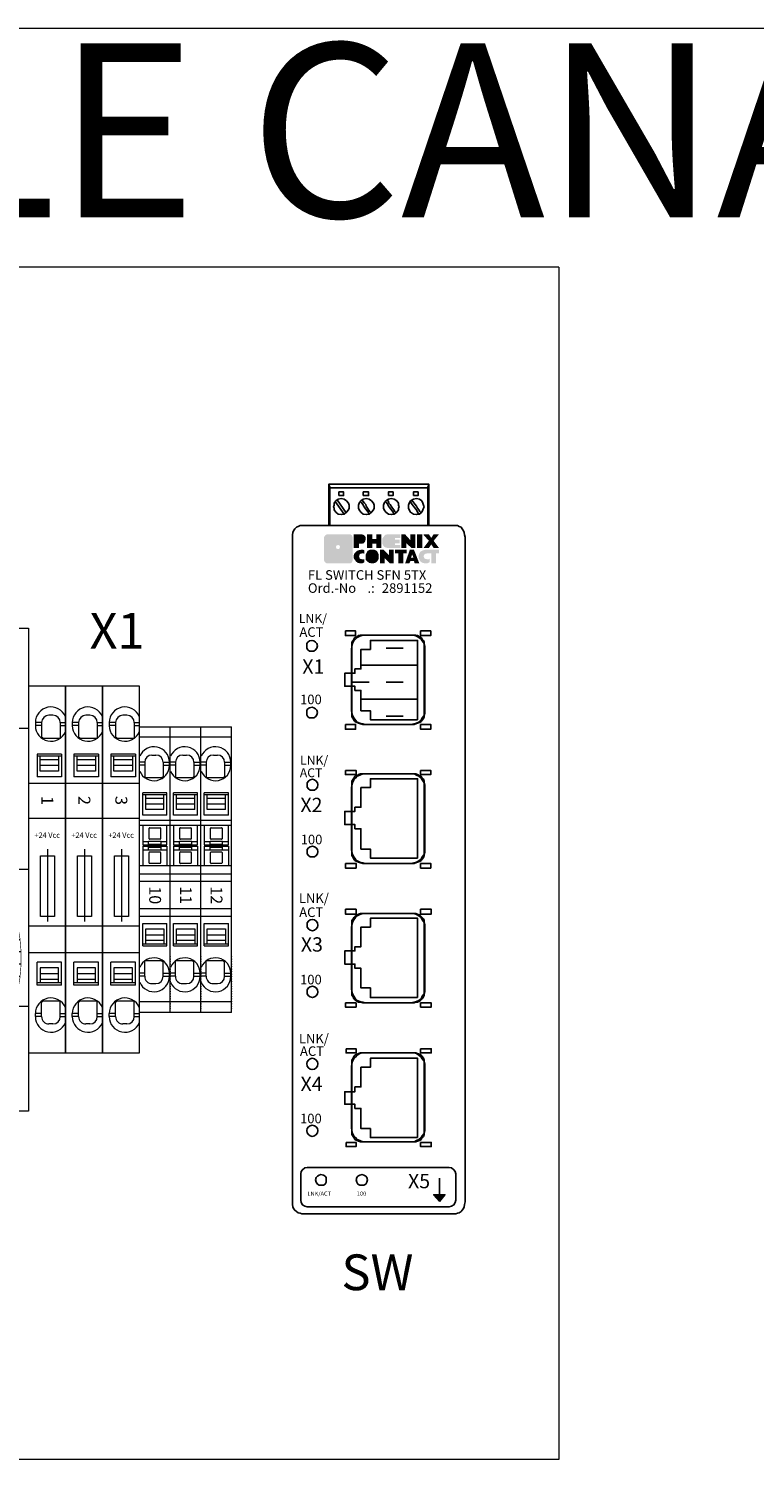
# Model space of a CAD drawing. Extents: x -6709 to 17874, y -22373 to 568.
# Drawn here: x 5316 to 5438, y -21693 to -21453 of the extents above; entities that cross this region are included whole.
import ezdxf
from ezdxf.enums import TextEntityAlignment as Align

# ---------------------------------------------------------------- set-up
doc = ezdxf.new("R2010")
doc.units = 0
doc.header["$MEASUREMENT"] = 0
doc.linetypes.add('DOT', pattern=[0.639474, 0, -0.319737, 0, -0.319737])
doc.layers.get('0').update_dxf_attribs({"linetype": 'CONTINUOUS'})
for name, color, linetype in [('AUXILIAR', 30, 'CONTINUOUS'), ('CABLEADO', 2, 'CONTINUOUS'), ('Equipos', 4, 'CONTINUOUS'), ('texto', 3, 'CONTINUOUS')]:
    doc.layers.add(name, color=color, linetype=linetype)
for name, color, linetype, lineweight in [('H', 7, 'CONTINUOUS', 100), ('P', 250, 'CONTINUOUS', 100), ('Text', 250, 'CONTINUOUS', 100)]:
    doc.layers.add(name, color=color, linetype=linetype, lineweight=lineweight)
doc.styles.add('rom', font='romans.shx', dxfattribs={"height": 3})
doc.styles.add('ROMAND', font='romand.shx')
doc.styles.add('ROMANS', font='romans')
doc.styles.add('STYLE1', font='swissbo.ttf')
doc.styles.add('style4', font='swissbo.ttf')

# ---------------------------------------------------------------- blocks, each defined once
blk = doc.blocks.new('C60-2mod')
at = {"color": 30, "lineweight": 5}
for p, q in [((36, 23.66), (0, 23.66)), ((36, 0), (0, 0)), ((1.45, -11.71), (34.56, -11.71)), ((1.62, -13.75), (34.73, -13.75)), ((1.62, -15.8), (34.74, -15.8)), ((1.46, -17.85), (34.58, -17.85)), ((36, -22.94), (0, -22.94))]:
    blk.add_line(p, q, dxfattribs=at)
at = {"color": 20, "lineweight": 5}
for p, q in [((33.67, 18.22), (6.52, 18.22)), ((6.52, 18.22), (6.52, 14.53)), ((33.67, 14.53), (33.67, 18.22)), ((6.52, 14.53), (33.67, 14.53))]:
    blk.add_line(p, q, dxfattribs=at)
at = {"color": 30, "lineweight": 5}
for points in [[(36, -40.5), (0, -40.5), (0, 40.5), (36, 40.5)], [(3.56, -22.94), (3.56, -26.78), (14.44, -26.78), (14.44, -22.94)], [(21.56, -22.48), (21.56, -26.32), (32.44, -26.32), (32.44, -22.48)], [(21.56, -22.48), (21.56, -26.32), (32.44, -26.32), (32.44, -22.48)], [(3.39, -40.59), (3.39, -44.22), (14.13, -44.22), (14.13, -40.59)]]:
    blk.add_lwpolyline(points, close=True, dxfattribs=at)
for points in [[(5.92, 40.5), (5.92, 35.09, 0.752201), (8.83, 27.36, 0.734678), (11.74, 35.09), (11.74, 40.5)], [(30.08, 40.5), (30.08, 35.09, -0.752201), (27.17, 27.36, -0.734678), (24.26, 35.09), (24.26, 40.5)], [(5.92, -40.5), (5.92, -35.09, -0.752201), (8.83, -27.36, -0.734678), (11.74, -35.09), (11.74, -40.5)], [(30.08, -40.5), (30.08, -35.09, 0.752201), (27.17, -27.36, 0.734678), (24.26, -35.09), (24.26, -40.5)]]:
    blk.add_lwpolyline(points, format="xyb", dxfattribs=at)
at = {"color": 30, "lineweight": 5, "const_width": 0.15}
for points in [[(18, 40.5), (18, 18.22)], [(18, 14.53), (18, -9.28)], [(18, -20.42), (18, -40.5)]]:
    blk.add_lwpolyline(points, dxfattribs=at)
at = {"color": 30, "lineweight": 5}
for points in [[(8.17, 30.78, 0.0215, 0.0215, -0.448241), (8.11, 29.78, 0.0215, 0.0215, 0.522701), (8.17, 28.87, 0.0215, 0.0215, 0.136944), (8.75, 28.71, 0.0215, 0.0215, 0.136944), (9.33, 28.87, 0.0215, 0.0215, 0.522701), (9.39, 29.78, 0.0215, 0.0215, -0.448241), (9.33, 30.78, 0.0215, 0.0215, -0.448241), (10.33, 30.72, 0.0215, 0.0215, 0.522701), (11.24, 30.78, 0.0215, 0.0215, 0.136944), (11.4, 31.36, 0.0215, 0.0215, 0.136944), (11.24, 31.94, 0.0215, 0.0215, 0.522701), (10.33, 31.99, 0.0215, 0.0215, -0.448241), (9.33, 31.94, 0.0215, 0.0215, -0.448241), (9.39, 32.94, 0.0215, 0.0215, 0.522701), (9.33, 33.85, 0.0215, 0.0215, 0.136944), (8.75, 34.01, 0.0215, 0.0215, 0.136944), (8.17, 33.85, 0.0215, 0.0215, 0.522701), (8.11, 32.94, 0.0215, 0.0215, -0.448241), (8.17, 31.94, 0.0215, 0.0215, -0.448241), (7.17, 31.99, 0.0215, 0.0215, 0.522701), (6.26, 31.94, 0.0215, 0.0215, 0.136944), (6.1, 31.36, 0.0215, 0.0215, 0.136944), (6.26, 30.78, 0.0215, 0.0215, 0.522701), (7.17, 30.72, 0.0215, 0.0215, -0.448241)], [(27.83, 30.78, 0.0215, 0.0215, 0.448241), (27.89, 29.78, 0.0215, 0.0215, -0.522701), (27.83, 28.87, 0.0215, 0.0215, -0.136944), (27.25, 28.71, 0.0215, 0.0215, -0.136944), (26.67, 28.87, 0.0215, 0.0215, -0.522701), (26.61, 29.78, 0.0215, 0.0215, 0.448241), (26.67, 30.78, 0.0215, 0.0215, 0.448241), (25.67, 30.72, 0.0215, 0.0215, -0.522701), (24.76, 30.78, 0.0215, 0.0215, -0.136944), (24.6, 31.36, 0.0215, 0.0215, -0.136944), (24.76, 31.94, 0.0215, 0.0215, -0.522701), (25.67, 31.99, 0.0215, 0.0215, 0.448241), (26.67, 31.94, 0.0215, 0.0215, 0.448241), (26.61, 32.94, 0.0215, 0.0215, -0.522701), (26.67, 33.85, 0.0215, 0.0215, -0.136944), (27.25, 34.01, 0.0215, 0.0215, -0.136944), (27.83, 33.85, 0.0215, 0.0215, -0.522701), (27.89, 32.94, 0.0215, 0.0215, 0.448241), (27.83, 31.94, 0.0215, 0.0215, 0.448241), (28.83, 31.99, 0.0215, 0.0215, -0.522701), (29.74, 31.94, 0.0215, 0.0215, -0.136944), (29.9, 31.36, 0.0215, 0.0215, -0.136944), (29.74, 30.78, 0.0215, 0.0215, -0.522701), (28.83, 30.72, 0.0215, 0.0215, 0.448241)], [(8.17, -30.78, 0.0215, 0.0215, 0.448241), (8.11, -29.78, 0.0215, 0.0215, -0.522701), (8.17, -28.87, 0.0215, 0.0215, -0.136944), (8.75, -28.71, 0.0215, 0.0215, -0.136944), (9.33, -28.87, 0.0215, 0.0215, -0.522701), (9.39, -29.78, 0.0215, 0.0215, 0.448241), (9.33, -30.78, 0.0215, 0.0215, 0.448241), (10.33, -30.72, 0.0215, 0.0215, -0.522701), (11.24, -30.78, 0.0215, 0.0215, -0.136944), (11.4, -31.36, 0.0215, 0.0215, -0.136944), (11.24, -31.94, 0.0215, 0.0215, -0.522701), (10.33, -31.99, 0.0215, 0.0215, 0.448241), (9.33, -31.94, 0.0215, 0.0215, 0.448241), (9.39, -32.94, 0.0215, 0.0215, -0.522701), (9.33, -33.85, 0.0215, 0.0215, -0.136944), (8.75, -34.01, 0.0215, 0.0215, -0.136944), (8.17, -33.85, 0.0215, 0.0215, -0.522701), (8.11, -32.94, 0.0215, 0.0215, 0.448241), (8.17, -31.94, 0.0215, 0.0215, 0.448241), (7.17, -31.99, 0.0215, 0.0215, -0.522701), (6.26, -31.94, 0.0215, 0.0215, -0.136944), (6.1, -31.36, 0.0215, 0.0215, -0.136944), (6.26, -30.78, 0.0215, 0.0215, -0.522701), (7.17, -30.72, 0.0215, 0.0215, 0.448241)], [(27.83, -30.78, 0.0215, 0.0215, -0.448241), (27.89, -29.78, 0.0215, 0.0215, 0.522701), (27.83, -28.87, 0.0215, 0.0215, 0.136944), (27.25, -28.71, 0.0215, 0.0215, 0.136944), (26.67, -28.87, 0.0215, 0.0215, 0.522701), (26.61, -29.78, 0.0215, 0.0215, -0.448241), (26.67, -30.78, 0.0215, 0.0215, -0.448241), (25.67, -30.72, 0.0215, 0.0215, 0.522701), (24.76, -30.78, 0.0215, 0.0215, 0.136944), (24.6, -31.36, 0.0215, 0.0215, 0.136944), (24.76, -31.94, 0.0215, 0.0215, 0.522701), (25.67, -31.99, 0.0215, 0.0215, -0.448241), (26.67, -31.94, 0.0215, 0.0215, -0.448241), (26.61, -32.94, 0.0215, 0.0215, 0.522701), (26.67, -33.85, 0.0215, 0.0215, 0.136944), (27.25, -34.01, 0.0215, 0.0215, 0.136944), (27.83, -33.85, 0.0215, 0.0215, 0.522701), (27.89, -32.94, 0.0215, 0.0215, -0.448241), (27.83, -31.94, 0.0215, 0.0215, -0.448241), (28.83, -31.99, 0.0215, 0.0215, 0.522701), (29.74, -31.94, 0.0215, 0.0215, 0.136944), (29.9, -31.36, 0.0215, 0.0215, 0.136944), (29.74, -30.78, 0.0215, 0.0215, 0.522701), (28.83, -30.72, 0.0215, 0.0215, -0.448241)]]:
    blk.add_lwpolyline(points, format="xyseb", close=True, dxfattribs=at)
at = {"color": 30, "lineweight": 0, "const_width": 0.608}
blk.add_lwpolyline([(1.67, 18.78), (1.67, 22.58), (5.47, 22.58), (5.47, 18.78)], close=True, dxfattribs=at)
at = {"color": 30, "lineweight": 0}
for points, const_width in [([(5.47, 22.58), (3.57, 19.5), (1.67, 22.58)], 0.494), ([(3.57, 16.28), (5.42, 16.28)], 0.608)]:
    blk.add_lwpolyline(points, dxfattribs=dict(at, const_width=const_width))
at = {"color": 30, "lineweight": 0, "const_width": 0.608}
blk.add_lwpolyline([(3.57, 18.12, 71545538.611535), (3.57, 18.12)], format="xyb", dxfattribs=at)
at = {"color": 30, "lineweight": 5}
for points in [[(14.65, -9.28), (14.65, -0.66), (3.35, -0.66), (3.35, -9.28)], [(32.65, -9.28), (32.65, -0.66), (21.35, -0.66), (21.35, -9.28)], [(3.35, -20.42), (3.35, -22.94)], [(14.65, -22.94), (14.65, -20.42)], [(21.35, -20.42), (21.35, -22.94)], [(32.65, -22.94), (32.65, -20.42)]]:
    blk.add_lwpolyline(points, dxfattribs=at)
at = {"color": 30, "lineweight": 5, "const_width": 0.1}
blk.add_lwpolyline([(1.02, -20.42, 0.111476), (1.02, -9.28), (34.14, -9.28, -0.111476), (34.14, -20.42)], format="xyb", close=True, dxfattribs=at)
at = {"color": 3, "lineweight": 5}
for centre in [(8.78, 31.36), (27.22, 31.36), (8.78, -31.36), (27.22, -31.36)]:
    blk.add_circle(centre, 3.3, dxfattribs=at)
at = {"color": 30, "lineweight": 5}
for points in [[(3.56, -26.78), (14.44, -26.78), (3.56, -22.94), (14.44, -22.94)], [(21.56, -26.32), (32.44, -26.32), (21.56, -22.48), (32.44, -22.48)]]:
    blk.add_solid(points, dxfattribs=at)
at = {"color": 3, "lineweight": 0, "style": 'STYLE1', "width": 0.5}
blk.add_text('MERLIN GERIN', height=3.736, dxfattribs=at).set_placement((6.15, 18.97))
at = {"color": 3, "lineweight": 0, "style": 'STYLE1'}
blk.add_text('MULTI 9', height=1.557, dxfattribs=at).set_placement((7.2, 15.71))
at = {"color": 3, "lineweight": 5, "width": 0.75}
for p in [(4.14, -6.58), (22.14, -6.58)]:
    blk.add_text('OFF', height=5, dxfattribs=at).set_placement(p)
at = {"color": 3, "lineweight": 0, "style": 'ROMAND'}
for tag, p, height, width in [('C60N', (0.77, 6.88), 6, 0.72), ('C25', (0.77, 0.61), 5, 0.75)]:
    blk.add_attdef(tag, p, '', height=height, dxfattribs=dict(at, width=width))
blk = doc.blocks.new('dt2.5')
at = {"layer": 'AUXILIAR', "color": 2, "lineweight": 5}
for p, q in [((25428.82, 18321.03), (25428.82, 18326.23)), ((25477.24, 18326.23), (25428.82, 18326.23)), ((25430.52, 18321.03), (25430.52, 18326.23)), ((25435.34, 18326.11), (25434.84, 18326.11)), ((25434.84, 18325.05), (25434.84, 18326.11)), ((25435.34, 18325.05), (25435.34, 18326.11)), ((25444.69, 18326.23), (25444.69, 18321.03)), ((25445.58, 18326.23), (25445.58, 18325.68)), ((25452.34, 18325.68), (25452.34, 18326.23)), ((25453.81, 18326.23), (25453.81, 18321.03)), ((25455.05, 18326.23), (25455.05, 18321.03)), ((25459.67, 18326.23), (25459.67, 18321.03)), ((25459.69, 18326.23), (25459.69, 18321.03)), ((25460.93, 18321.03), (25460.93, 18326.23)), ((25471.11, 18326.11), (25470.6, 18326.11)), ((25470.6, 18325.05), (25470.6, 18326.11)), ((25471.11, 18325.05), (25471.11, 18326.11)), ((25475.43, 18326.23), (25475.43, 18321.03)), ((25477.24, 18326.23), (25477.24, 18321.03)), ((25433.61, 18323.15), (25433.61, 18323.82)), ((25434.84, 18325.05), (25437.23, 18325.05)), ((25437.46, 18324.73), (25437.46, 18321.94)), ((25442.21, 18325.68), (25439.99, 18325.68)), ((25439.99, 18325.68), (25439.99, 18321.58)), ((25440.33, 18325.68), (25440.33, 18321.58)), ((25442.85, 18325.18), (25440.33, 18325.18)), ((25440.94, 18322.09), (25440.94, 18325.18)), ((25441.87, 18322.09), (25441.87, 18325.18)), ((25443.8, 18325.68), (25442.21, 18325.68)), ((25442.85, 18325.18), (25442.85, 18322.09)), ((25443.8, 18325.68), (25443.8, 18321.58)), ((25448.83, 18325.68), (25445.58, 18325.68)), ((25445.58, 18325.68), (25445.58, 18324.69)), ((25445.58, 18324.69), (25445.58, 18322.58)), ((25445.93, 18322.75), (25445.93, 18324.52)), ((25446.02, 18324.61), (25447.79, 18324.61)), ((25447.88, 18324.52), (25447.88, 18322.75)), ((25448.24, 18324.69), (25448.24, 18325.68)), ((25448.24, 18324.69), (25448.24, 18322.58)), ((25448.7, 18324.69), (25448.24, 18324.69)), ((25448.7, 18322.58), (25448.7, 18324.69)), ((25448.83, 18321.58), (25448.83, 18325.68)), ((25449.08, 18325.68), (25452.34, 18325.68)), ((25449.08, 18321.58), (25449.08, 18325.68)), ((25449.21, 18322.58), (25449.21, 18324.69)), ((25449.68, 18324.69), (25449.21, 18324.69)), ((25449.68, 18321.58), (25449.68, 18325.68)), ((25450.04, 18322.75), (25450.04, 18324.52)), ((25450.12, 18324.61), (25451.9, 18324.61)), ((25451.98, 18324.52), (25451.98, 18322.75)), ((25452.34, 18324.69), (25452.34, 18325.68)), ((25452.34, 18322.58), (25452.34, 18324.69)), ((25465.95, 18325.68), (25462.15, 18325.68)), ((25462.15, 18321.58), (25462.15, 18325.68)), ((25463.09, 18325.18), (25465.61, 18325.18)), ((25463.09, 18322.09), (25463.09, 18325.18)), ((25464.08, 18322.09), (25464.08, 18325.18)), ((25465.01, 18322.09), (25465.01, 18325.18)), ((25465.61, 18325.18), (25465.61, 18325.68)), ((25465.61, 18321.58), (25465.61, 18325.18)), ((25465.95, 18321.58), (25465.95, 18325.68)), ((25468.49, 18324.73), (25468.49, 18321.94)), ((25471.11, 18325.05), (25468.71, 18325.05)), ((25472.34, 18323.15), (25472.34, 18323.82)), ((25434.84, 18321.92), (25437.46, 18321.92)), ((25434.84, 18321.92), (25434.84, 18321.03)), ((25435.34, 18321.92), (25435.34, 18321.03)), ((25443.8, 18321.58), (25439.99, 18321.58)), ((25442.85, 18322.09), (25440.33, 18322.09)), ((25445.58, 18322.58), (25445.58, 18321.58)), ((25445.58, 18321.58), (25448.83, 18321.58)), ((25445.58, 18321.58), (25445.58, 18321.03)), ((25447.79, 18322.66), (25446.02, 18322.66)), ((25448.7, 18322.58), (25448.24, 18322.58)), ((25448.24, 18321.58), (25448.24, 18322.58)), ((25449.08, 18321.58), (25452.34, 18321.58)), ((25449.68, 18322.58), (25449.21, 18322.58)), ((25451.9, 18322.66), (25450.12, 18322.66)), ((25452.34, 18321.58), (25452.34, 18322.58)), ((25452.34, 18321.03), (25452.34, 18321.58)), ((25465.95, 18321.58), (25462.15, 18321.58)), ((25465.61, 18322.09), (25463.09, 18322.09)), ((25471.11, 18321.92), (25468.49, 18321.92)), ((25470.6, 18321.92), (25470.6, 18321.03)), ((25471.11, 18321.92), (25471.11, 18321.03)), ((25477.24, 18321.03), (25428.82, 18321.03))]:
    blk.add_line(p, q, dxfattribs=at)
at = {"layer": 'AUXILIAR', "color": 2, "linetype": 'DOT', "lineweight": 5}
blk.add_line((25467.73, 18326.23), (25476.63, 18326.23), dxfattribs=at)
at = {"layer": 'AUXILIAR', "color": 2, "lineweight": 5}
for centre, radius, start, end in [((25434.84, 18323.49), 2.62, 90, 247.226), ((25435.34, 18323.49), 2.62, 292.774, 90), ((25470.6, 18323.49), 2.62, 90, 247.226), ((25471.11, 18323.49), 2.62, 292.774, 90), ((25434.84, 18323.82), 1.23, 90, 180), ((25435.34, 18323.49), 2.45, 30.3907, 39.6377), ((25446.02, 18324.52), 0.0846, 90, 180), ((25447.79, 18324.52), 0.0846, 0, 90), ((25450.12, 18324.52), 0.0846, 90, 180), ((25451.9, 18324.52), 0.0846, 0, 90), ((25470.6, 18323.49), 2.45, 140.3623, 149.6093), ((25471.11, 18323.82), 1.23, 0, 90), ((25434.84, 18323.15), 1.23, 180, 270), ((25446.02, 18322.75), 0.0846, 180, 270), ((25447.79, 18322.75), 0.0846, 270, 0), ((25450.12, 18322.75), 0.0846, 180, 270), ((25451.9, 18322.75), 0.0846, 270, 0), ((25471.11, 18323.15), 1.23, 270, 0)]:
    blk.add_arc(centre, radius, start, end, dxfattribs=at)
blk.add_attdef('1', text='', height=2, dxfattribs=at).set_placement((25457.37, 18323.68), align=Align.MIDDLE_CENTER)
blk = doc.blocks.new('ST4 HESI (5x20)')
at = {"layer": 'AUXILIAR', "lineweight": 5}
for p, q in [((30.75, 0), (-30.75, 0)), ((-30.75, 0), (-30.75, -6.2)), ((-24.66, -0.89), (-24.66, 0)), ((-24.15, -0.89), (-24.15, 0)), ((-14.52, -6.2), (-14.52, 0)), ((-8.6, 0), (-8.6, -6.2)), ((9.45, -6.2), (9.45, 0)), ((13.93, -6.2), (13.93, 0)), ((24.15, -0.89), (24.15, 0)), ((24.66, -0.89), (24.66, 0)), ((30.75, -6.2), (30.75, 0)), ((-25.88, -2.11), (-25.88, -2.79)), ((-24.66, -0.89), (-22.03, -0.89)), ((-22.03, -3.69), (-22.03, -0.9)), ((-19.36, -0.69), (-15.55, -0.69)), ((-19.36, -0.69), (-19.36, -4.79)), ((-19.02, -0.69), (-19.02, -4.28)), ((-19.02, -1.19), (-16.5, -1.19)), ((-18.42, -1.19), (-18.42, -4.28)), ((-17.48, -1.19), (-17.48, -4.28)), ((-16.5, -1.19), (-16.5, -4.28)), ((-15.55, -0.69), (-15.55, -4.79)), ((19.36, -0.69), (15.55, -0.69)), ((15.55, -0.69), (15.55, -4.79)), ((19.02, -1.19), (16.5, -1.19)), ((16.5, -1.19), (16.5, -4.28)), ((17.48, -1.19), (17.48, -4.28)), ((18.42, -1.19), (18.42, -4.28)), ((19.02, -0.69), (19.02, -4.28)), ((19.36, -0.69), (19.36, -4.79)), ((24.66, -0.89), (22.03, -0.89)), ((22.03, -3.69), (22.03, -0.9)), ((25.88, -2.11), (25.88, -2.79)), ((-24.66, -4.02), (-24.66, -5.07)), ((-24.66, -4.02), (-22.26, -4.02)), ((-24.15, -4.02), (-24.15, -5.07)), ((-19.36, -4.79), (-15.55, -4.79)), ((-16.5, -4.28), (-19.02, -4.28)), ((-19.02, -4.28), (-19.02, -4.79)), ((-3.43, -3.03), (8.68, -3.03)), ((19.36, -4.79), (15.55, -4.79)), ((16.5, -4.28), (19.02, -4.28)), ((19.02, -4.28), (19.02, -4.79)), ((24.66, -4.02), (22.26, -4.02)), ((24.15, -4.02), (24.15, -5.07)), ((24.66, -4.02), (24.66, -5.07)), ((-30.75, -6.2), (30.75, -6.2)), ((-24.66, -5.07), (-24.15, -5.07)), ((24.66, -5.07), (24.15, -5.07))]:
    blk.add_line(p, q, dxfattribs=at)
blk.add_lwpolyline([(-2.31, -4.22), (-2.31, -1.85), (7.84, -1.85), (7.84, -4.22)], close=True, dxfattribs=at)
for centre, radius, start, end in [((-24.66, -2.45), 2.62, 112.774, 270), ((-24.66, -2.11), 1.23, 90, 180), ((-24.15, -2.45), 2.62, 270, 67.226), ((24.15, -2.45), 2.62, 112.774, 270), ((24.66, -2.45), 2.62, 270, 67.226), ((24.66, -2.11), 1.23, 0, 90), ((-24.66, -2.79), 1.23, 180, 270), ((-24.15, -2.45), 2.45, 320.3623, 329.6093), ((24.15, -2.45), 2.45, 210.3907, 219.6377), ((24.66, -2.79), 1.23, 270, 0)]:
    blk.add_arc(centre, radius, start, end, dxfattribs=at)
blk.add_attdef('1', text='', height=2, dxfattribs=at).set_placement((-11.61, -3.05), align=Align.MIDDLE_CENTER)
at = {"layer": 'texto', "lineweight": 5, "style": 'rom'}
blk.add_text('+24 Vcc', height=0.9, rotation=90, dxfattribs=at).set_placement((-5.33, -3.08), align=Align.CENTER)
blk = doc.blocks.new('A$C462D03E5')
at = {"layer": 'H', "linetype": 'Continuous', "lineweight": -3}
for points in [[(6.89, 126), (6.67, 125.89), (6.56, 125.67), (6.56, 125.22), (6.56, 124.78), (6.56, 124.33), (6.56, 123.89), (6.56, 123.44), (6.56, 123), (6.56, 122.56), (6.56, 122.11), (6.67, 121.89), (6.89, 121.78), (7.44, 121.78), (8, 121.78), (8.22, 121.89), (8.33, 122.11), (8.33, 122.56), (8.33, 123), (8.33, 123.44), (8.22, 123.56), (8, 123.67), (7.89, 123.89), (7.78, 124.11), (7.78, 124.33), (7.78, 124.67), (7.89, 124.78), (8.11, 125), (8.22, 125.11), (8.33, 125.11), (8.33, 125.22), (8.33, 125.67), (8.22, 125.89), (8, 126), (7.44, 126), (6.89, 126), (8.56, 124.67), (8.78, 124.56), (8.89, 124.33), (8.78, 124), (8.56, 123.89), (8.22, 124), (8.11, 124.33), (8.22, 124.56), (8.56, 124.67), (6.89, 126), (8.89, 126), (8.67, 125.78), (8.67, 125.22), (8.78, 125.11), (8.78, 125), (8.89, 125), (9, 124.89), (9.22, 124.78), (9.22, 124.67), (9.33, 124.44), (9.33, 124.22), (9.33, 124), (9.22, 123.89), (9.11, 123.78), (9, 123.67), (8.89, 123.56), (8.78, 123.56), (8.78, 123.44), (8.67, 123.33), (8.67, 122.78), (8.78, 122.67), (8.89, 122.56), (9.44, 122.67), (9.78, 122.78), (10.22, 123), (10.33, 123.22), (10.44, 123.33), (10.44, 123.44), (10.56, 123.78), (10.67, 124.11), (10.67, 124.56), (10.56, 124.89), (10.44, 125.22), (10.11, 125.44), (9.78, 125.78), (9.56, 125.89), (9.33, 125.89), (9.11, 126), (8.89, 126), (6.89, 126), (8.56, 126.67), (6.44, 126.67), (6.11, 126.44), (5.89, 126.11), (5.89, 121.78), (6.11, 121.44), (6.44, 121.22), (10.78, 121.22), (11.11, 121.44), (11.22, 121.78), (11.22, 126.11), (11.11, 126.44), (10.78, 126.67), (8.56, 126.67)], [(12.44, 125.44), (12.44, 126), (12.67, 126), (12.89, 125.89), (12.89, 125.67), (12.89, 125.56), (12.67, 125.44), (12.44, 125.44), (11.44, 124.11), (11.44, 126.67), (12.89, 126.67), (13.22, 126.56), (13.44, 126.44), (13.67, 126.11), (13.67, 125.78), (13.56, 125.33), (13.33, 125), (12.89, 124.89), (12.44, 124.89), (12.44, 124.11), (11.44, 124.11)], [(13.89, 124.11), (13.89, 126.67), (14.89, 126.67), (14.89, 125.78), (15.67, 125.78), (15.67, 126.67), (16.56, 126.67), (16.56, 124.11), (15.67, 124.11), (15.67, 124.89), (14.89, 124.89), (14.89, 124.11)], [(17.78, 124.11), (17.33, 124.22), (17, 124.44), (16.78, 124.89), (16.78, 125.33), (16.78, 125.89), (17.11, 126.33), (17.33, 126.56), (17.78, 126.67), (18.33, 126.67), (18.89, 126.67), (19.56, 126.67), (20.11, 126.67), (20.11, 126), (19.67, 126), (19.11, 126), (19.11, 125.67), (19.56, 125.67), (20, 125.67), (20, 125), (19.56, 125), (19.11, 125), (19.11, 124.67), (19.67, 124.67), (20.11, 124.67), (20.11, 124.11), (19.89, 124.11), (19.67, 124.11), (19.44, 124.11), (19.11, 124.11), (18.67, 124.11), (18.22, 124.11), (17.78, 124.11), (17.89, 125.89), (18.22, 125.78), (18.33, 125.33), (18.22, 125), (17.89, 124.78), (17.67, 125), (17.56, 125.33), (17.67, 125.78), (17.89, 125.89)], [(20.33, 124.11), (20.33, 126.67), (21, 126.67), (22, 125.56), (22, 126.67), (22.89, 126.67), (22.89, 124.11), (22.22, 124.11), (21.22, 125), (21.22, 124.11)], [(23.22, 124.11), (24.22, 124.11), (24.22, 126.67), (23.22, 126.67)], [(24.44, 126.67), (25.44, 126.67), (25.89, 126), (26.33, 126.67), (27.33, 126.67), (26.33, 125.44), (27.33, 124.11), (26.33, 124.11), (25.89, 124.78), (25.44, 124.11), (24.44, 124.11), (25.44, 125.44), (24.44, 126.56)], [(12.78, 123.78), (12.22, 123.67), (11.89, 123.44), (11.56, 123.11), (11.44, 122.78), (11.44, 122.56), (11.44, 122.22), (11.56, 122), (11.89, 121.56), (12.22, 121.33), (12.78, 121.22), (13, 121.22), (13.22, 121.33), (13.44, 121.44), (13.44, 122.11), (13.44, 122), (13.22, 122), (13, 122), (12.56, 122.11), (12.44, 122.56), (12.56, 123), (13, 123.11), (13.22, 123.11), (13.44, 123), (13.44, 123.67), (13.22, 123.78), (13, 123.78)], [(14.89, 122), (15.22, 122.11), (15.22, 122.22), (15.33, 122.56), (15.22, 122.78), (15.22, 122.89), (14.89, 123.11), (14.56, 122.89), (14.44, 122.78), (14.44, 122.56), (14.56, 122.22), (14.56, 122.11), (14.89, 122), (14.89, 121.22), (15.44, 121.33), (15.78, 121.56), (16, 121.89), (16.11, 122.22), (16.11, 122.56), (16.11, 122.89), (16, 123.11), (15.78, 123.56), (15.33, 123.78), (14.89, 123.78), (14.44, 123.78), (14, 123.56), (13.78, 123.11), (13.67, 122.89), (13.67, 122.56), (13.67, 122.22), (13.67, 121.89), (14, 121.56), (14.33, 121.33), (14.89, 121.22)], [(16.33, 123.78), (16.33, 121.22), (17.22, 121.22), (17.22, 122.22), (18.22, 121.22), (18.89, 121.22), (18.89, 123.78), (18, 123.78), (18, 122.78), (17, 123.78)], [(19.11, 123.78), (21.33, 123.78), (21.33, 123.11), (20.67, 123.11), (20.67, 121.22), (19.78, 121.22), (19.78, 123.11), (19.11, 123.11)], [(21, 121.22), (21.89, 123.78), (22.67, 123.78), (23.67, 121.22), (22.78, 121.22), (22.67, 121.67), (22, 121.67), (21.78, 121.22), (21, 121.22), (22.33, 122.89), (22.11, 122.33), (22.56, 122.33), (22.33, 122.89)], [(24.78, 121.22), (24.33, 121.33), (23.89, 121.56), (23.67, 122), (23.56, 122.22), (23.56, 122.56), (23.56, 122.78), (23.67, 123.11), (23.89, 123.44), (24.33, 123.67), (24.78, 123.78), (25.44, 123.78), (26.11, 123.78), (26.78, 123.78), (27.33, 123.78), (27.33, 123.11), (26.78, 123.11), (26.78, 122.67), (26.78, 122.22), (26.78, 121.78), (26.78, 121.22), (26.33, 121.22), (25.89, 121.22), (25.89, 121.78), (25.89, 122.22), (25.89, 122.67), (25.89, 123.11), (25.44, 123.11), (25.11, 123.11), (24.67, 123), (24.44, 122.56), (24.67, 122.11), (25.11, 122), (25.33, 122), (25.44, 122), (25.56, 122.11), (25.56, 121.78), (25.56, 121.44), (25.33, 121.33), (25, 121.22), (24.89, 121.22)], [(27.44, 2.33), (26.33, 3.56), (28.44, 3.56)]]:
    blk.add_hatch(color=3, dxfattribs=at).paths.add_polyline_path(points)
h = blk.add_hatch(dxfattribs=at)
h.set_pattern_fill('TRANS', color=3, style=0)
h.set_pattern_definition([(0, (141469.4324, -6302.2027), (0, 6.35), []), (0, (141469.4324, -6299.0277), (0, 6.35), [3.175, -3.175])])
h.paths.add_polyline_path([(23.33, 92.11), (14.56, 92.11), (14.56, 93.78), (12.78, 93.78), (12.78, 97.56), (11.67, 97.56), (11.67, 98.33), (9.78, 98.33), (9.78, 100.78), (11.67, 100.78), (11.67, 101.56), (12.78, 101.56), (12.78, 105.22), (14.56, 105.22), (14.56, 106.89), (23.33, 106.89)])
at = {"layer": 'P', "color": 3, "linetype": 'Continuous', "lineweight": -3}
for points in [[(6.78, 128.33), (25.44, 128.33), (25.44, 136), (6.78, 136), (6.78, 128.33)], [(6.78, 135.89), (7, 135.44), (7, 128.33), (25.22, 128.33), (25.22, 135.44), (25.44, 135.89)], [(7, 135.33), (25.22, 135.33)], [(10.56, 131.78), (10.56, 132.11), (10.44, 132.44), (10.11, 132.89), (9.67, 133.22), (9.11, 133.33), (8.56, 133.22), (8.11, 132.89), (7.78, 132.44), (7.78, 132.11), (7.67, 131.78), (7.78, 131.56), (7.78, 131.22), (8.11, 130.78), (8.56, 130.44), (9.11, 130.33), (9.67, 130.44), (10.11, 130.78), (10.44, 131.22), (10.56, 131.56), (10.56, 131.78)], [(8.67, 133.89), (9.56, 133.89), (9.56, 134.56), (8.67, 134.56), (8.67, 133.89)], [(15.22, 131.78), (15.22, 132.11), (15.11, 132.44), (14.78, 132.89), (14.33, 133.22), (13.78, 133.33), (13.22, 133.22), (12.78, 132.89), (12.44, 132.44), (12.33, 132.11), (12.33, 131.78), (12.33, 131.56), (12.44, 131.22), (12.78, 130.78), (13.22, 130.44), (13.78, 130.33), (14.33, 130.44), (14.78, 130.78), (15.11, 131.22), (15.22, 131.56), (15.22, 131.78)], [(13.22, 133.89), (13.78, 133.89), (14.22, 133.89), (14.22, 134.56), (13.78, 134.56), (13.22, 134.56), (13.22, 133.89)], [(19.89, 131.78), (19.78, 132.11), (19.78, 132.44), (19.44, 132.89), (19, 133.22), (18.44, 133.33), (17.89, 133.22), (17.44, 132.89), (17.11, 132.44), (17, 132.11), (17, 131.78), (17, 131.56), (17.11, 131.22), (17.44, 130.78), (17.89, 130.44), (18.44, 130.33), (19, 130.44), (19.44, 130.78), (19.78, 131.22), (19.78, 131.56), (19.89, 131.78)], [(17.89, 133.89), (18.33, 133.89), (18.78, 133.89), (18.78, 134.56), (18.33, 134.56), (17.89, 134.56), (17.89, 133.89)], [(24.56, 131.78), (24.44, 132.11), (24.33, 132.44), (24.11, 132.89), (23.67, 133.22), (23.11, 133.33), (22.56, 133.22), (22, 132.89), (21.78, 132.44), (21.67, 132.11), (21.67, 131.78), (21.67, 131.56), (21.78, 131.22), (22, 130.78), (22.56, 130.44), (23.11, 130.33), (23.67, 130.44), (24.11, 130.78), (24.33, 131.22), (24.44, 131.56), (24.56, 131.78)], [(22.56, 133.89), (23, 133.89), (23.44, 133.89), (23.44, 134.56), (23, 134.56), (22.56, 134.56), (22.56, 133.89)], [(8, 132.78), (9.67, 130.44)], [(8.33, 133.11), (10, 130.67)], [(12.67, 132.78), (12.89, 132.56), (13.11, 132.22), (13.33, 131.89), (13.44, 131.67), (13.67, 131.33), (13.89, 131.11), (14.11, 130.78), (14.33, 130.44)], [(13, 133.11), (13.22, 132.78), (13.44, 132.44), (13.67, 132.22), (13.78, 131.89), (14, 131.56), (14.22, 131.22), (14.44, 130.89), (14.67, 130.67)], [(17.33, 132.78), (17.56, 132.56), (17.78, 132.22), (17.89, 131.89), (18.11, 131.67), (18.33, 131.33), (18.56, 131.11), (18.78, 130.78), (18.89, 130.44)], [(17.67, 133.11), (17.89, 132.78), (18, 132.44), (18.22, 132.22), (18.44, 131.89), (18.67, 131.56), (18.89, 131.22), (19.11, 130.89), (19.33, 130.67)], [(22, 132.78), (22.11, 132.56), (22.33, 132.22), (22.56, 131.89), (22.78, 131.67), (23, 131.33), (23.22, 131.11), (23.33, 130.78), (23.56, 130.44)], [(22.22, 133.11), (22.44, 132.78), (22.67, 132.44), (22.89, 132.22), (23.11, 131.89), (23.33, 131.56), (23.56, 131.22), (23.78, 130.89), (24, 130.67)], [(1.78, 128.33), (30.44, 128.33), (30.78, 128.33), (31.11, 128.11), (31.44, 128), (31.67, 127.67), (31.89, 127.33), (32, 127), (32.11, 126.56), (32.22, 126.11), (32.22, 2.22), (32.11, 1.78), (32, 1.33), (31.89, 1), (31.67, 0.67), (31.44, 0.44), (31.11, 0.22), (30.78, 0.11), (30.44, 0), (1.78, 0), (1.44, 0.11), (1.11, 0.22), (0.78, 0.44), (0.44, 0.67), (0.22, 1), (0.11, 1.33), (0, 1.78), (0, 2.22), (0, 126.11), (0, 126.56), (0.11, 127), (0.22, 127.33), (0.44, 127.67), (0.78, 128), (1.11, 128.11), (1.44, 128.33), (1.78, 128.33)], [(4.67, 105.89), (4.56, 106.33), (4.33, 106.56), (4, 106.78), (3.67, 106.89), (3.22, 106.78), (2.89, 106.56), (2.67, 106.33), (2.67, 105.89), (2.67, 105.44), (2.89, 105.11), (3.22, 104.89), (3.67, 104.89), (4, 104.89), (4.33, 105.11), (4.56, 105.44), (4.67, 105.89)], [(23.33, 92.11), (14.56, 92.11), (14.56, 93.78), (12.78, 93.78), (12.78, 97.56), (11.67, 97.56), (11.67, 98.33), (9.78, 98.33), (9.78, 100.78), (11.67, 100.78), (11.67, 101.56), (12.78, 101.56), (12.78, 105.22), (14.56, 105.22), (14.56, 106.89), (23.33, 106.89), (23.33, 92.11)], [(9.89, 108.67), (11.78, 108.67), (11.78, 107.78), (9.89, 107.78), (9.89, 108.67)], [(13.56, 107.89), (22.11, 107.89), (22.67, 107.89), (23.11, 107.67), (23.56, 107.44), (24, 107.11), (24.22, 106.78), (24.56, 106.33), (24.67, 105.78), (24.67, 105.22), (24.67, 93.89), (24.67, 93.33), (24.56, 92.89), (24.22, 92.44), (24, 92), (23.56, 91.67), (23.11, 91.44), (22.67, 91.33), (22.11, 91.22), (13.56, 91.22), (13.11, 91.33), (12.56, 91.44), (12.11, 91.67), (11.78, 92), (11.44, 92.44), (11.22, 92.89), (11.11, 93.33), (11, 93.89), (11, 105.22), (11.11, 105.78), (11.22, 106.33), (11.44, 106.78), (11.78, 107.11), (12.11, 107.44), (12.56, 107.67), (13.11, 107.89), (13.56, 107.89)], [(13.11, 91.22), (22.67, 91.22), (23, 91.33), (23.33, 91.44), (23.78, 91.56), (24, 91.78), (24.22, 92), (24.44, 92.33), (24.56, 92.67), (24.56, 93), (24.56, 106.22), (24.56, 106.56), (24.44, 106.89), (24.22, 107.11), (24, 107.44), (23.78, 107.56), (23.33, 107.78), (23, 107.89), (22.67, 107.89), (13.11, 107.89), (12.67, 107.89), (12.33, 107.78), (12, 107.56), (11.67, 107.44), (11.44, 107.11), (11.33, 106.89), (11.11, 106.56), (11.11, 106.22), (11.11, 93), (11.11, 92.67), (11.33, 92.33), (11.44, 92), (11.67, 91.78), (12, 91.56), (12.33, 91.44), (12.67, 91.33), (13.11, 91.22)], [(23.89, 108.67), (25.78, 108.67), (25.78, 107.78), (23.89, 107.78), (23.89, 108.67)], [(4.67, 93.44), (4.56, 93.89), (4.33, 94.11), (4, 94.33), (3.67, 94.44), (3.22, 94.33), (2.89, 94.11), (2.67, 93.89), (2.67, 93.44), (2.67, 93), (2.89, 92.67), (3.22, 92.44), (3.67, 92.44), (4, 92.44), (4.33, 92.67), (4.56, 93), (4.67, 93.44)], [(9.89, 91.22), (11.78, 91.22), (11.78, 90.33), (9.89, 90.33), (9.89, 91.22)], [(23.89, 91.22), (25.78, 91.22), (25.78, 90.33), (23.89, 90.33), (23.89, 91.22)], [(9.89, 82.67), (11.89, 82.67), (11.89, 81.89), (9.89, 81.89), (9.89, 82.67)], [(23.89, 82.67), (25.78, 82.67), (25.78, 81.89), (23.89, 81.89), (23.89, 82.67)], [(4.78, 80), (4.67, 80.33), (4.44, 80.67), (4.11, 80.89), (3.78, 81), (3.33, 80.89), (3, 80.67), (2.78, 80.33), (2.78, 80), (2.78, 79.56), (3, 79.22), (3.33, 79), (3.78, 79), (4.11, 79), (4.44, 79.22), (4.67, 79.56), (4.78, 80)], [(23.33, 66.33), (14.56, 66.33), (14.56, 68), (12.78, 68), (12.78, 71.78), (11.67, 71.78), (11.67, 72.56), (9.78, 72.56), (9.78, 75), (11.67, 75), (11.67, 75.78), (12.78, 75.78), (12.78, 79.44), (14.56, 79.44), (14.56, 81.11), (23.33, 81.11), (23.33, 66.33)], [(13.56, 82), (22.11, 82), (22.67, 82), (23.11, 81.78), (23.56, 81.56), (24, 81.22), (24.22, 80.89), (24.56, 80.33), (24.67, 79.89), (24.67, 79.33), (24.67, 68), (24.67, 67.44), (24.56, 67), (24.22, 66.56), (24, 66.11), (23.56, 65.78), (23.11, 65.56), (22.67, 65.44), (22.11, 65.33), (13.56, 65.33), (13.11, 65.44), (12.56, 65.56), (12.11, 65.78), (11.78, 66.11), (11.44, 66.56), (11.22, 67), (11.11, 67.44), (11, 68), (11, 79.33), (11.11, 79.89), (11.22, 80.33), (11.44, 80.89), (11.78, 81.22), (12.11, 81.56), (12.56, 81.78), (13.11, 82), (13.56, 82)], [(13.11, 65.33), (22.67, 65.33), (23, 65.44), (23.33, 65.56), (23.78, 65.67), (24, 65.89), (24.22, 66.11), (24.44, 66.44), (24.56, 66.78), (24.56, 67.11), (24.56, 80.33), (24.56, 80.67), (24.44, 81), (24.22, 81.22), (24, 81.56), (23.78, 81.67), (23.33, 81.89), (23, 82), (22.67, 82), (13.11, 82), (12.67, 82), (12.33, 81.89), (12, 81.67), (11.67, 81.56), (11.44, 81.22), (11.33, 81), (11.11, 80.67), (11.11, 80.33), (11.11, 67.11), (11.11, 66.78), (11.33, 66.44), (11.44, 66.11), (11.67, 65.89), (12, 65.67), (12.33, 65.56), (12.67, 65.44), (13.11, 65.33)], [(4.78, 67.56), (4.67, 67.89), (4.44, 68.22), (4.11, 68.44), (3.78, 68.56), (3.33, 68.44), (3, 68.22), (2.78, 67.89), (2.78, 67.56), (2.78, 67.11), (3, 66.78), (3.33, 66.56), (3.78, 66.56), (4.11, 66.56), (4.44, 66.78), (4.67, 67.11), (4.78, 67.56)], [(9.89, 65.33), (11.89, 65.33), (11.89, 64.44), (9.89, 64.44), (9.89, 65.33)], [(23.89, 65.33), (25.78, 65.33), (25.78, 64.44), (23.89, 64.44), (23.89, 65.33)], [(9.89, 56.78), (11.89, 56.78), (11.89, 55.89), (9.89, 55.89), (9.89, 56.78)], [(13.56, 56), (22.11, 56), (22.67, 56), (23.11, 55.78), (23.56, 55.56), (24, 55.22), (24.22, 54.78), (24.56, 54.33), (24.67, 53.89), (24.67, 53.33), (24.67, 42), (24.67, 41.44), (24.56, 41), (24.22, 40.56), (24, 40.11), (23.56, 39.78), (23.11, 39.56), (22.67, 39.44), (22.11, 39.33), (13.56, 39.33), (13.11, 39.44), (12.56, 39.56), (12.11, 39.78), (11.78, 40.11), (11.44, 40.56), (11.22, 41), (11.11, 41.44), (11, 42), (11, 53.33), (11.11, 53.89), (11.22, 54.33), (11.44, 54.78), (11.78, 55.22), (12.11, 55.56), (12.56, 55.78), (13.11, 56), (13.56, 56)], [(13.11, 39.33), (22.67, 39.33), (23, 39.44), (23.33, 39.44), (23.78, 39.67), (24, 39.89), (24.22, 40.11), (24.44, 40.44), (24.56, 40.78), (24.56, 41.11), (24.56, 54.33), (24.56, 54.67), (24.44, 55), (24.22, 55.22), (24, 55.44), (23.78, 55.67), (23.33, 55.89), (23, 56), (22.67, 56), (13.11, 56), (12.67, 56), (12.33, 55.89), (12, 55.67), (11.67, 55.44), (11.44, 55.22), (11.33, 55), (11.11, 54.67), (11.11, 54.33), (11.11, 41.11), (11.11, 40.78), (11.33, 40.44), (11.44, 40.11), (11.67, 39.89), (12, 39.67), (12.33, 39.44), (12.67, 39.44), (13.11, 39.33)], [(23.89, 56.78), (25.89, 56.78), (25.89, 55.89), (23.89, 55.89), (23.89, 56.78)], [(4.78, 53.78), (4.67, 54.22), (4.44, 54.56), (4.11, 54.78), (3.78, 54.89), (3.33, 54.78), (3, 54.56), (2.78, 54.22), (2.78, 53.78), (2.78, 53.44), (3, 53.11), (3.33, 52.89), (3.78, 52.78), (4.11, 52.89), (4.44, 53.11), (4.67, 53.44), (4.78, 53.78)], [(23.33, 40.33), (14.56, 40.33), (14.56, 42.11), (12.78, 42.11), (12.78, 45.78), (11.67, 45.78), (11.67, 46.56), (9.78, 46.56), (9.78, 49), (11.67, 49), (11.67, 49.78), (12.78, 49.78), (12.78, 53.44), (14.56, 53.44), (14.56, 55.11), (23.33, 55.11), (23.33, 40.33)], [(4.78, 41.33), (4.67, 41.78), (4.44, 42.11), (4.11, 42.33), (3.78, 42.44), (3.33, 42.33), (3, 42.11), (2.78, 41.78), (2.78, 41.33), (2.78, 41), (3, 40.67), (3.33, 40.44), (3.78, 40.33), (4.11, 40.44), (4.44, 40.67), (4.67, 41), (4.78, 41.33)], [(9.89, 39.33), (11.89, 39.33), (11.89, 38.56), (9.89, 38.56), (9.89, 39.33)], [(23.89, 39.33), (25.89, 39.33), (25.89, 38.56), (23.89, 38.56), (23.89, 39.33)], [(10, 30.78), (11.89, 30.78), (11.89, 30), (10, 30), (10, 30.78)], [(13.56, 30), (22.11, 30), (22.67, 30), (23.11, 29.89), (23.56, 29.56), (24, 29.22), (24.22, 28.89), (24.56, 28.44), (24.67, 27.89), (24.67, 27.44), (24.67, 16.11), (24.67, 15.56), (24.56, 15), (24.22, 14.56), (24, 14.22), (23.56, 13.89), (23.11, 13.67), (22.67, 13.44), (22.11, 13.44), (13.56, 13.44), (13.11, 13.44), (12.56, 13.67), (12.11, 13.89), (11.78, 14.22), (11.44, 14.56), (11.22, 15), (11.11, 15.56), (11, 16.11), (11, 27.44), (11.11, 27.89), (11.22, 28.44), (11.44, 28.89), (11.78, 29.22), (12.11, 29.56), (12.56, 29.89), (13.11, 30), (13.56, 30)], [(13.11, 13.44), (22.67, 13.44), (23, 13.44), (23.33, 13.56), (23.78, 13.67), (24, 13.89), (24.22, 14.22), (24.44, 14.44), (24.56, 14.78), (24.56, 15.11), (24.56, 28.33), (24.56, 28.67), (24.44, 29), (24.22, 29.33), (24, 29.56), (23.78, 29.78), (23.33, 29.89), (23, 30), (22.67, 30), (13.11, 30), (12.67, 30), (12.33, 29.89), (12, 29.78), (11.67, 29.56), (11.44, 29.33), (11.33, 29), (11.11, 28.67), (11.11, 28.33), (11.11, 15.11), (11.11, 14.78), (11.33, 14.44), (11.44, 14.22), (11.67, 13.89), (12, 13.67), (12.33, 13.56), (12.67, 13.44), (13.11, 13.44)], [(23.89, 30.78), (25.89, 30.78), (25.89, 30), (23.89, 30), (23.89, 30.78)], [(4.78, 28), (4.67, 28.33), (4.44, 28.67), (4.11, 28.89), (3.67, 29), (3.33, 28.89), (3, 28.67), (2.78, 28.33), (2.67, 28), (2.78, 27.56), (3, 27.22), (3.33, 27), (3.67, 26.89), (4.11, 27), (4.44, 27.22), (4.67, 27.56), (4.78, 28)], [(23.33, 14.22), (14.56, 14.22), (14.56, 15.89), (12.78, 15.89), (12.78, 19.67), (11.67, 19.67), (11.67, 20.44), (9.78, 20.44), (9.78, 22.78), (11.67, 22.78), (11.67, 23.67), (12.78, 23.67), (12.78, 27.33), (14.56, 27.33), (14.56, 29), (23.33, 29), (23.33, 14.22)], [(4.78, 15.56), (4.67, 15.89), (4.44, 16.22), (4.11, 16.44), (3.67, 16.56), (3.33, 16.44), (3, 16.22), (2.78, 15.89), (2.67, 15.56), (2.78, 15.11), (3, 14.78), (3.33, 14.56), (3.67, 14.44), (4.11, 14.56), (4.44, 14.78), (4.67, 15.11), (4.78, 15.56)], [(10, 13.33), (11.89, 13.33), (11.89, 12.56), (10, 12.56), (10, 13.33)], [(23.89, 13.33), (25.89, 13.33), (25.89, 12.56), (23.89, 12.56), (23.89, 13.33)], [(2.78, 1.33), (29.22, 1.33), (29.67, 1.44), (30.11, 1.67), (30.33, 2.11), (30.44, 2.56), (30.44, 7.44), (30.33, 7.89), (30.11, 8.22), (29.67, 8.56), (29.22, 8.67), (2.78, 8.67), (2.33, 8.56), (1.89, 8.22), (1.67, 7.89), (1.56, 7.44), (1.56, 2.56), (1.67, 2.11), (1.89, 1.67), (2.33, 1.44), (2.78, 1.33)], [(6.33, 6.33), (6.33, 6.78), (6.11, 7), (5.78, 7.22), (5.33, 7.33), (5, 7.22), (4.67, 7), (4.44, 6.78), (4.33, 6.33), (4.44, 5.89), (4.67, 5.56), (5, 5.33), (5.33, 5.33), (5.78, 5.33), (6.11, 5.56), (6.33, 5.89), (6.33, 6.33)], [(14, 6.33), (13.89, 6.78), (13.67, 7), (13.33, 7.22), (13, 7.33), (12.56, 7.22), (12.22, 7), (12, 6.78), (11.89, 6.33), (12, 5.89), (12.22, 5.56), (12.56, 5.33), (13, 5.33), (13.33, 5.33), (13.67, 5.56), (13.89, 5.89), (14, 6.33)], [(27.44, 6.67), (27.44, 3.56)], [(27.44, 2.33), (26.33, 3.56), (28.44, 3.56), (27.44, 2.33)]]:
    blk.add_lwpolyline(points, dxfattribs=at)
at = {"layer": 'Text', "color": 3, "linetype": 'Continuous', "lineweight": -3, "attachment_point": 4}
for s, insert, char_height, width in [('{\\fHelvetica|b0|i0|c1|p15;FL SWITCH SFN 5TX}', (2.9, 119.08), 1.7778, 27.729), ('{\\fHelvetica|b0|i0|c1|p15;Ord.-No}', (2.9, 116.64), 1.7778, 14.6667), ('{\\fHelvetica|b0|i0|c1|p15;2891152}', (16.68, 116.64), 1.7778, 14.6667), ('{\\fHelvetica|b0|i0|c1|p15;.:}', (14, 116.64), 1.7778, 4.2222), ('{\\fHelvetica|b0|i0|c0|p15;ACT}', (1.32, 108.44), 1.7778, 4.1111), ('{\\fHelvetica|b1|i0|c1|p15;LNK/}', (1.22, 110.99), 1.6667, 8.3333), ('{\\fHelvetica|b0|i0|c1|p15;X1}', (1.86, 102), 2.6667, 6), ('{\\fHelvetica|b1|i0|c1|p15;100}', (1.44, 95.89), 1.7778, 6.3333), ('{\\fHelvetica|b1|i0|c1|p15;LNK/}', (1.44, 84.56), 1.6667, 8.2222), ('{\\fHelvetica|b1|i0|c0|p15;A\\fHelvetica|b0|i0|c0|p15;C\\fHelvetica|b0|i0|c0|p15;T}', (1.39, 82.22), 1.6667, 4.2222), ('{\\fHelvetica|b0|i0|c1|p15;X2}', (1.51, 76.22), 2.6667, 6), ('{\\fHelvetica|b1|i0|c1|p15;100}', (1.56, 69.78), 1.7778, 6.3333), ('{\\fHelvetica|b1|i0|c1|p15;LNK/}', (1.22, 58.83), 1.7778, 8.3333), ('{\\fHelvetica|b1|i0|c0|p15;AC\\fHelvetica|b0|i0|c0|p15;T}', (1.28, 56.22), 1.7778, 4.1111), ('{\\fHelvetica|b0|i0|c1|p15;X3}', (1.59, 50.22), 2.6667, 6), ('{\\fHelvetica|b1|i0|c1|p15;100}', (1.44, 43.67), 1.7778, 6.3333), ('{\\fHelvetica|b1|i0|c1|p15;LNK/}', (1.22, 32.67), 1.7778, 8.3333), ('{\\fHelvetica|b1|i0|c0|p15;AC\\fHelvetica|b0|i0|c0|p15;T}', (1.42, 30.33), 1.7778, 4.1111), ('{\\fHelvetica|b0|i0|c1|p15;X4}', (1.53, 24.22), 2.6667, 6), ('{\\fHelvetica|b1|i0|c1|p15;100}', (1.44, 17.78), 1.7778, 6.3333), ('{\\fHelvetica|b0|i0|c1|p15;X5}', (21.56, 6.11), 2.6667, 6.1111), ('{\\fHelvetica|b1|i0|c0|p15;LNK/\\fHelvetica|b0|i0|c0|p15;A\\fHelvetica|b0|i0|c0|p15;CT}', (2.81, 3.78), 0.7778, 5.5556), ('{\\fHelvetica|b1|i0|c1|p15;100}', (12.01, 3.78), 0.7778, 3.3333)]:
    blk.add_mtext(s, dxfattribs=dict(at, insert=insert, char_height=char_height, width=width))

msp = doc.modelspace()

# ---------------------------------------------------------------- linework, layer by layer
at = {"layer": 'AUXILIAR', "lineweight": 5}
msp.add_line((5849.79, -21452.92), (5129.79, -21452.92), dxfattribs=at)
at = {"layer": 'AUXILIAR', "color": 3, "lineweight": 5}
for p, q in [((5404.79, -21492.92), (5129.79, -21492.92)), ((5404.79, -21492.92), (5404.79, -21692.92)), ((5404.79, -21692.92), (5129.79, -21692.92))]:
    msp.add_line(p, q, dxfattribs=at)

# ---------------------------------------------------------------- block references
at = {"color": 3, "lineweight": 0}
ref = msp.add_blockref('C60-2mod', (5279.87, -21593.99), dxfattribs=at)
ref.add_attrib('C60N', 'C60H', (5280.64, -21587.11), dxfattribs={"color": 3, "height": 6, "style": 'ROMAND', "width": 0.72})
ref.add_attrib('C25', 'C25', (5280.64, -21593.38), dxfattribs={"color": 3, "height": 5, "style": 'ROMAND', "width": 0.75})
at = {"layer": 'CABLEADO', "color": 0, "lineweight": 0, "xscale": 0.8999999999996362, "yscale": 0.9000000000014552, "zscale": 0.8999999999996362}
msp.add_blockref('A$C462D03E5', (5360.1, -21651.74), dxfattribs=at)
at = {"layer": 'Equipos', "color": 1, "lineweight": 0}
ref = msp.add_blockref('ST4 HESI (5x20)', (5322.07, -21593.99), dxfattribs=dict(at, rotation=270))
ref.add_attrib('1', '1', dxfattribs={"layer": 'AUXILIAR', "color": 2, "lineweight": -2, "height": 2, "rotation": 270}).set_placement((5319.02, -21582.39), align=Align.MIDDLE_CENTER)
ref = msp.add_blockref('ST4 HESI (5x20)', (5328.27, -21593.99), dxfattribs=dict(at, rotation=270))
ref.add_attrib('1', '2', dxfattribs={"layer": 'AUXILIAR', "color": 2, "lineweight": -2, "height": 2, "rotation": 270}).set_placement((5325.22, -21582.39), align=Align.MIDDLE_CENTER)
ref = msp.add_blockref('ST4 HESI (5x20)', (5334.47, -21593.99), dxfattribs=dict(at, rotation=270))
ref.add_attrib('1', '3', dxfattribs={"layer": 'AUXILIAR', "color": 2, "lineweight": -2, "height": 2, "rotation": 270}).set_placement((5331.42, -21582.39), align=Align.MIDDLE_CENTER)
ref = msp.add_blockref('dt2.5', (-12802.17, 3602.86), dxfattribs=dict(at, xscale=0.9899353109140065, yscale=0.9899353109158255, zscale=0.9899353109157137, rotation=270))
ref.add_attrib('1', '10', dxfattribs={"layer": 'AUXILIAR', "color": 2, "lineweight": -2, "height": 1.98, "rotation": 270}).set_placement((5337.09, -21598.29), align=Align.MIDDLE_CENTER)
ref = msp.add_blockref('dt2.5', (-12797.02, 3602.86), dxfattribs=dict(at, xscale=0.9899353109140065, yscale=0.9899353109158255, zscale=0.9899353109157137, rotation=270))
ref.add_attrib('1', '11', dxfattribs={"layer": 'AUXILIAR', "color": 2, "lineweight": -2, "height": 1.98, "rotation": 270}).set_placement((5342.24, -21598.29), align=Align.MIDDLE_CENTER)
ref = msp.add_blockref('dt2.5', (-12791.87, 3602.86), dxfattribs=dict(at, xscale=0.9899353109140065, yscale=0.9899353109158255, zscale=0.9899353109157137, rotation=270))
ref.add_attrib('1', '12', dxfattribs={"layer": 'AUXILIAR', "color": 2, "lineweight": -2, "height": 1.98, "rotation": 270}).set_placement((5347.38, -21598.29), align=Align.MIDDLE_CENTER)

# ---------------------------------------------------------------- texts
at = {"color": 3, "lineweight": 5, "insert": (5223.27, -21455.41), "char_height": 29.16, "attachment_point": 1, "style": 'style4'}
msp.add_mtext_dynamic_manual_height_columns('CABLE CANAL DE 40 x 100', width=527.1999, gutter_width=1000, heights=[0], dxfattribs=at)
at = {"layer": 'texto', "color": 3, "lineweight": 0, "style": 'ROMANS'}
for s, p in [('X1', (5330.71, -21553.94)), ('SW', (5374.37, -21661.54))]:
    msp.add_text(s, height=6, dxfattribs=at).set_placement(p, align=Align.MIDDLE_CENTER)

doc.saveas('drawing.dxf')
